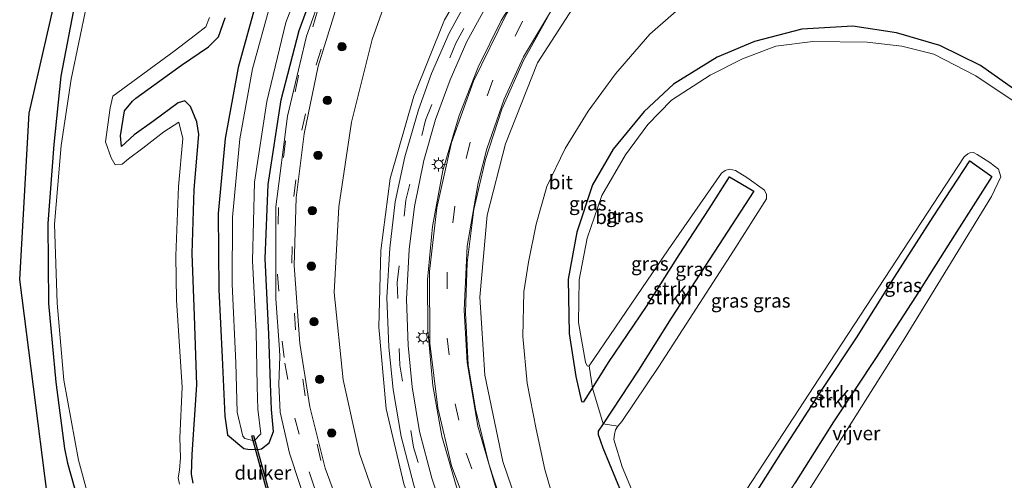
# Model space of a CAD drawing. Units: metres. Extents: x 119990 to 130012, y 474999 to 481251.
# Drawn here: x 125711 to 125888, y 475288 to 475370 of the extents above; entities that cross this region are included whole.
import ezdxf
from ezdxf.enums import TextEntityAlignment as Align

# ---------------------------------------------------------------- set-up
doc = ezdxf.new("R2010")
doc.units = ezdxf.units.M
doc.linetypes.add('VW-3-9_STREEP', pattern=[12, 3, -9])
doc.layers.get('0').update_dxf_attribs({"lineweight": 25})
for name, color, linetype, lineweight in [('B-ME-GR-BOOM-S-B1', 93, 'Continuous', 18), ('B-ME-GR-STRUIKEN-GV-B6', 93, 'Continuous', 18), ('B-ME-GW-INSTEEKWATERGANG-L-B1', 10, 'Continuous', 25), ('B-ME-GW-KRUINLIJN-L-B1', 93, 'Continuous', 18), ('B-ME-GW-TEENLIJN-L-B1', 93, 'Continuous', 18), ('B-ME-IE-GRASLAND-GV-B6', 93, 'Continuous', 18), ('B-ME-IE-MEUBILAIR_WEGMEUBILAIR-LICHTMAST-S-B1', 8, 'Continuous', 18), ('B-ME-KG-KADASTRAAL-OPNAMEDTMGRENS-L-B1', 10, 'Continuous', 25), ('B-ME-KW-DUIKER-GV-B6', 10, 'Continuous', 25), ('B-ME-OG-WATER-GV-B6', 153, 'Continuous', 18), ('B-ME-VH-VERH_SOORT-BITUMEN-GV-B6', 8, 'IE-TERREINAFSCHEIDING-NATUURLIJK-HOUTWAL', 18), ('B-ME-VW-MARKERING-39STREEP-015-L-B1', 255, 'VW-3-9_STREEP', 18), ('B-ME-VW-MARKERING-STREEP-015-L-B1', 7, 'Continuous', 18)]:
    doc.layers.add(name, color=color, linetype=linetype, lineweight=lineweight)
doc.styles.add('NLCS-ISO', font='NLCS-ISO.TTF')
doc.linetypes.add('IE-TERREINAFSCHEIDING-NATUURLIJK-HOUTWAL', pattern='A,7,-1.5,[67,NLCS.SHX,S=0.75,R=45,X=0,Y=0],-1.5,7,-1.5,[70,NLCS.SHX,S=0.75,R=0,X=0,Y=0],-1.5', length=20)

# ---------------------------------------------------------------- blocks, each defined once
blk = doc.blocks.new('boom')
blk.add_hatch(color=256).paths.add_polyline_path([(-0.75, 0, 1), (0.75, 0, 1)])
blk.add_circle((0, 0), 0.75)
blk = doc.blocks.new('lantaarnpaal')
for p, q in [((-0.75, 0), (-1.25, 0)), ((-0.88, 0.88), (-0.53, 0.53)), ((0, 0.75), (0, 1.25)), ((0.53, 0.53), (0.88, 0.88)), ((0.75, 0), (1.25, 0)), ((-0.53, -0.53), (-0.88, -0.88)), ((0, -0.75), (0, -1.25)), ((0.53, -0.53), (0.88, -0.88))]:
    blk.add_line(p, q)
blk.add_circle((0, 0), 0.75)

msp = doc.modelspace()

# ---------------------------------------------------------------- linework, layer by layer
at = {"layer": 'B-ME-GR-STRUIKEN-GV-B6'}
for points in [[(125835.8565, 475277.5334, -3.4), (125856.2216, 475308.7493, -3.4), (125880.4372, 475345.6893, -3.4), (125881.0568, 475346.2603, -3.4), (125881.45, 475346.4127, -3.4), (125882.0999, 475346.4992, -3.4), (125882.7649, 475346.1237, -3.4)], [(125836.016, 475265.199, -1.801), (125831.572, 475258.2667, -1.8356), (125828.5053, 475263.4941, -1.829), (125830.915, 475266.76, -1.857), (125837.243, 475276.693, -1.888), (125842.461, 475284.556, -1.819), (125847.902, 475293.052, -1.884), (125854.987, 475304.082, -1.835), (125861.056, 475313.194, -1.889), (125867.921, 475324.099, -1.896), (125874.863, 475334.906, -1.932), (125881.435, 475344.961, -1.838), (125885.38, 475342.145, -1.753), (125878.706, 475331.63, -1.805), (125871.667, 475320.533, -1.84), (125864.621, 475309.649, -1.844), (125856.96, 475298.097, -1.817), (125849.968, 475287.069, -1.833), (125842.412, 475275.217, -1.85), (125836.016, 475265.199, -1.801)], [(125849.968, 475287.069, -1.833), (125856.96, 475298.097, -1.817), (125864.621, 475309.649, -1.844), (125871.667, 475320.533, -1.84), (125878.706, 475331.63, -1.805), (125885.38, 475342.145, -1.753), (125881.435, 475344.961, -1.838), (125874.863, 475334.906, -1.932), (125867.921, 475324.099, -1.896), (125861.056, 475313.194, -1.889), (125854.987, 475304.082, -1.835), (125847.902, 475293.052, -1.884), (125842.461, 475284.556, -1.819)], [(125882.7649, 475346.1237, -3.4), (125885.0531, 475344.6673, -3.4), (125886.5738, 475343.5143, -3.4), (125887.0388, 475342.0854, -3.4), (125885.335, 475338.5524, -3.4), (125869.6256, 475312.9088, -3.4), (125851.5285, 475284.2081, -3.4)], [(125839.2884, 475343.2432, -3.4), (125841.3205, 475341.9729, -3.4), (125844.5171, 475339.6906, -3.4), (125844.8536, 475338.9487, -3.4), (125844.8618, 475338.1388, -3.4), (125838.9582, 475328.7832, -3.4), (125825.4947, 475308.0428, -3.4), (125818.8905, 475298.1396, -3.4), (125818.1747, 475297.309, -3.4), (125815.5299, 475297.6839, -1.8673), (125821.841, 475307.381, -1.88), (125827.755, 475316.688, -1.857), (125835.443, 475328.593, -1.849), (125842.612, 475339.52, -1.828), (125838.208, 475342.119, -1.837), (125834.591, 475336.364, -1.772), (125829.195, 475328.065, -1.851), (125823.287, 475318.809, -1.893), (125816.476, 475308.714, -1.931), (125813.5918, 475304.121, -1.8712), (125813.022, 475308.1619, -3.4), (125827.173, 475328.985, -3.4), (125836.8055, 475342.7833, -3.4), (125837.4713, 475343.2796, -3.4), (125838.2255, 475343.4991, -3.4), (125839.2884, 475343.2432, -3.4)], [(125821.841, 475307.381, -1.88), (125815.5299, 475297.6839, -1.8673), (125813.5918, 475304.121, -1.8712), (125816.476, 475308.714, -1.931), (125823.287, 475318.809, -1.893), (125829.195, 475328.065, -1.851), (125834.591, 475336.364, -1.772), (125838.208, 475342.119, -1.837), (125842.612, 475339.52, -1.828), (125835.443, 475328.593, -1.849), (125827.755, 475316.688, -1.857), (125821.841, 475307.381, -1.88)]]:
    msp.add_polyline3d(points, dxfattribs=at)
at = {"layer": 'B-ME-GW-INSTEEKWATERGANG-L-B1'}
for points in [[(125753.325, 475374.162, -1.598), (125749.873, 475361.774, -1.578), (125747.536, 475349.027, -1.617), (125746.285, 475335.514, -1.627), (125746.377, 475321.879, -1.672), (125747.023, 475309.659, -1.59), (125747.468, 475299.067, -1.713), (125747.956, 475295.741, -1.721), (125750.914, 475293.257, -1.942), (125751.643, 475293.16, -1.94), (125753.42, 475293.083, -1.951), (125754.08, 475293.222, -1.934), (125755.474, 475294.32, -1.89), (125756.26, 475296.346, -1.897), (125755.894, 475300.299, -1.824), (125755.714, 475304.955, -1.862), (125755.378, 475313.836, -1.84), (125754.718, 475327.452, -1.789), (125755.259, 475340.721, -1.78), (125757.587, 475355.949, -1.785), (125760.846, 475368.428, -1.765), (125765.835, 475381.976, -1.75)], [(125720.573, 475373.652, -1.837), (125717.967, 475360.181, -1.93), (125716.743, 475347.902, -2.256), (125715.646, 475333.751, -2.287), (125715.765, 475319.346, -2.18), (125717.095, 475305.177, -2.318), (125718.67, 475293.282, -2.064), (125719.2162, 475290.665, -2.0571), (125724.7263, 475271.1053, -2.1338), (125728.055, 475262.499, -2.233), (125736.108, 475244.82, -2.26), (125743.587, 475229.594, -2.389), (125751.251, 475212.74, -2.308), (125758.753, 475196.935, -2.336)], [(125741.7974, 475287.0535, -1.9282), (125741.5171, 475288.6714, -1.8752), (125741.6214, 475292.2096, -1.8558), (125742.421, 475304.739, -1.676), (125742.008, 475317.153, -1.609), (125741.628, 475328.317, -1.643), (125741.961, 475339.846, -1.649), (125742.79, 475349.707, -1.633), (125742.467, 475352, -1.63), (125741.309, 475354.773, -1.628), (125740.279, 475355.78, -1.685), (125739.066, 475355.397, -1.658), (125734.713, 475352.152, -1.709), (125731.204, 475349.64, -1.663), (125728.931, 475347.541, -1.825), (125728.736, 475349.473, -1.642), (125729.438, 475353.946, -1.645), (125730.9, 475355.736, -1.676), (125731.504, 475356.263, -1.674), (125739.716, 475362.196, -1.599), (125744.56, 475365.465, -1.679), (125746.32, 475367.295, -1.682), (125747.572, 475370.686, -1.608)], [(125890.34, 475357.229, -1.871), (125883.349, 475362.121, -1.89), (125876.047, 475365.735, -1.872), (125868.27, 475368.01, -1.871), (125860.431, 475369.186, -1.814), (125851.222, 475368.68, -1.811), (125842.701, 475366.41, -1.892), (125835.983, 475363.616, -1.884), (125828.187, 475358.757, -1.904), (125822.858, 475353.885, -1.912), (125817.284, 475347.095, -1.888), (125813.608, 475340.652, -1.858), (125810.788, 475332.148, -1.906), (125809.24, 475323.719, -1.904), (125809.423, 475313.957, -1.889), (125810.594, 475306.239, -1.895), (125811.634, 475301.713, -1.847), (125812.042, 475301.653, -1.839), (125813.5918, 475304.121, -1.8712), (125816.476, 475308.714, -1.931), (125823.287, 475318.809, -1.893), (125829.195, 475328.065, -1.851), (125834.591, 475336.364, -1.772), (125838.208, 475342.119, -1.837), (125842.612, 475339.52, -1.828), (125835.443, 475328.593, -1.849), (125827.755, 475316.688, -1.857), (125821.841, 475307.381, -1.88), (125815.5299, 475297.6839, -1.8673), (125814.61, 475296.388, -1.848), (125814.626, 475295.808, -1.874), (125815.48, 475293.417, -1.855), (125818.883, 475285.139, -1.852)], [(125842.461, 475284.556, -1.819), (125847.902, 475293.052, -1.884), (125854.987, 475304.082, -1.835), (125861.056, 475313.194, -1.889), (125867.921, 475324.099, -1.896), (125874.863, 475334.906, -1.932), (125881.435, 475344.961, -1.838), (125885.38, 475342.145, -1.753), (125878.706, 475331.63, -1.805), (125871.667, 475320.533, -1.84), (125864.621, 475309.649, -1.844), (125856.96, 475298.097, -1.817), (125849.968, 475287.069, -1.833)]]:
    msp.add_polyline3d(points, dxfattribs=at)
at = {"layer": 'B-ME-GW-KRUINLIJN-L-B1'}
for points in [[(125885.7989, 475421.391, 5.977), (125884.038, 475420.407, 5.987), (125879.646, 475418.929, 5.858), (125869.086, 475415.036, 5.567), (125855.938, 475409.269, 5.246), (125842.817, 475403.193, 4.894), (125831.001, 475395.177, 4.329), (125821.148, 475386.088, 3.686), (125811.238, 475374.353, 3.039), (125803.713, 475362.608, 2.527), (125797.97, 475348.072, 1.992), (125794.657, 475335.224, 1.589), (125793.309, 475320.479, 1.225), (125794.256, 475306.446, 0.985), (125797.485, 475290.932, 0.683), (125802.182, 475277.095, 0.5), (125809.265, 475263.385, 0.344), (125816.685, 475250.629, 0.309), (125825.508, 475236.444, 0.237), (125833.107, 475224.029, 0.206), (125837.684, 475217.001, 0.248)], [(125814.944, 475219.466, 0.021), (125806.687, 475233.207, 0.037), (125798.824, 475246.522, 0.139), (125791.23, 475259.949, 0.267), (125784.806, 475272.719, 0.477), (125779.676, 475286.927, 0.746), (125776.505, 475300.434, 1.03), (125775.204, 475315.094, 1.247), (125775.532, 475328.892, 1.525), (125777.183, 475341.791, 1.733), (125781.462, 475356.61, 2.204), (125786.996, 475370.308, 2.529), (125794.412, 475382.935, 3.04)]]:
    msp.add_polyline3d(points, dxfattribs=at)
at = {"layer": 'B-ME-GW-TEENLIJN-L-B1'}
for points in [[(125814.342, 475216.027, -0.777), (125805.629, 475227.83, -1.22), (125798.69, 475238.036, -1.41), (125790.777, 475250.975, -1.257), (125782.721, 475265.636, -1.329), (125776.721, 475277.956, -1.264), (125771.683, 475292.38, -1.279), (125768.779, 475305.642, -1.282), (125767.133, 475321.297, -1.287), (125767.993, 475336.72, -1.185), (125770.274, 475351.934, -1.095), (125773.995, 475366.825, -1.174), (125780.037, 475383.926, -1.264)], [(125830.951, 475373.965, -1.429), (125823.905, 475367.773, -1.512), (125817.717, 475360.628, -1.521), (125812.84, 475353.944, -1.442), (125808.694, 475347.234, -1.399), (125805.404, 475340.387, -1.402), (125803.454, 475333.608, -1.314), (125802.074, 475326.768, -1.391), (125801.226, 475321.416, -1.403), (125801.097, 475313.421, -1.472), (125801.867, 475305.025, -1.489), (125803.462, 475296.766, -1.418), (125805.004, 475289.513, -1.502), (125807.211, 475282.1, -1.382), (125810.381, 475274.085, -1.45), (125813.732, 475266.329, -1.443), (125818.732, 475257.427, -1.388), (125824.102, 475248.859, -1.502), (125829.198, 475240.589, -1.531), (125834.861, 475230.306, -1.481), (125838.529, 475224.772, -1.48), (125844.446, 475216.788, -1.552)]]:
    msp.add_polyline3d(points, dxfattribs=at)
at = {"layer": 'B-ME-IE-GRASLAND-GV-B6'}
for points in [[(125720.573, 475373.652, -1.837), (125717.967, 475360.181, -1.93), (125716.743, 475347.902, -2.256), (125715.646, 475333.751, -2.287), (125715.765, 475319.346, -2.18), (125717.095, 475305.177, -2.318), (125718.67, 475293.282, -2.064), (125719.2162, 475290.665, -2.0571), (125724.7263, 475271.1053, -2.1338), (125728.055, 475262.499, -2.233), (125736.108, 475244.82, -2.26), (125743.587, 475229.594, -2.389), (125751.251, 475212.74, -2.308), (125758.753, 475196.935, -2.336), (125753.1311, 475194.9575, -1.602), (125740.6591, 475222.5007, -1.8422), (125728.1202, 475250.1918, -2.0837), (125715.5163, 475285.0959, -1.8737), (125710.5957, 475323.6431, -1.9937), (125712.3055, 475353.5744, -2.0837), (125719.2413, 475383.9458, -1.6937)], [(125814.944, 475219.466, 0.021), (125814.342, 475216.027, -0.777), (125805.629, 475227.83, -1.22), (125798.69, 475238.036, -1.41), (125790.777, 475250.975, -1.257), (125782.721, 475265.636, -1.329), (125776.721, 475277.956, -1.264), (125771.683, 475292.38, -1.279), (125768.779, 475305.642, -1.282), (125767.133, 475321.297, -1.287), (125767.993, 475336.72, -1.185), (125770.274, 475351.934, -1.095), (125773.995, 475366.825, -1.174), (125780.037, 475383.926, -1.264)], [(125780.037, 475383.926, -1.264), (125773.995, 475366.825, -1.174), (125770.274, 475351.934, -1.095), (125767.993, 475336.72, -1.185), (125767.133, 475321.297, -1.287), (125768.779, 475305.642, -1.282), (125771.683, 475292.38, -1.279), (125776.721, 475277.956, -1.264), (125782.721, 475265.636, -1.329), (125790.777, 475250.975, -1.257), (125798.69, 475238.036, -1.41), (125805.629, 475227.83, -1.22), (125814.342, 475216.027, -0.777)], [(125753.325, 475374.162, -1.598), (125749.873, 475361.774, -1.578), (125747.536, 475349.027, -1.617), (125746.285, 475335.514, -1.627), (125746.377, 475321.879, -1.672), (125747.023, 475309.659, -1.59), (125747.468, 475299.067, -1.713), (125747.956, 475295.741, -1.721), (125750.914, 475293.257, -1.942), (125751.643, 475293.16, -1.94), (125753.42, 475293.083, -1.951), (125754.08, 475293.222, -1.934), (125755.474, 475294.32, -1.89), (125756.26, 475296.346, -1.897), (125755.894, 475300.299, -1.824), (125755.714, 475304.955, -1.862), (125755.378, 475313.836, -1.84), (125754.718, 475327.452, -1.789), (125755.259, 475340.721, -1.78), (125757.587, 475355.949, -1.785), (125760.846, 475368.428, -1.765), (125765.835, 475381.976, -1.75)], [(125755.6536, 475373.0118, -2.95), (125752.4643, 475361.5533, -2.95), (125750.1547, 475348.9455, -2.95), (125748.851, 475334.8398, -2.95), (125748.805, 475322.8401, -2.95), (125749.4369, 475308.6635, -2.95), (125749.6885, 475299.7984, -2.95), (125750.6965, 475295.4988, -2.95), (125751.0823, 475295.0597, -2.95), (125752.7662, 475294.6541, -2.95), (125753.9792, 475295.9242, -2.95), (125753.4037, 475300.3771, -2.95), (125753.3071, 475304.4087, -2.95), (125753.1193, 475314.3311, -2.95), (125752.4459, 475327.0171, -2.95), (125752.8147, 475341.1687, -2.95), (125755.0648, 475355.6831, -2.95), (125758.4566, 475369.8585, -2.95), (125763.3187, 475382.5354, -2.95)], [(125765.835, 475381.976, -1.75), (125760.846, 475368.428, -1.765), (125757.587, 475355.949, -1.785), (125755.259, 475340.721, -1.78), (125754.718, 475327.452, -1.789), (125755.378, 475313.836, -1.84), (125755.714, 475304.955, -1.862), (125755.894, 475300.299, -1.824), (125756.26, 475296.346, -1.897)], [(125794.412, 475382.935, 3.04), (125786.996, 475370.308, 2.529), (125781.462, 475356.61, 2.204), (125777.183, 475341.791, 1.733), (125775.532, 475328.892, 1.525), (125775.204, 475315.094, 1.247), (125776.505, 475300.434, 1.03), (125779.676, 475286.927, 0.746), (125784.806, 475272.719, 0.477), (125791.23, 475259.949, 0.267), (125798.824, 475246.522, 0.139), (125806.687, 475233.207, 0.037), (125814.944, 475219.466, 0.021)], [(125817.86, 475217.978, 0.142), (125814.944, 475219.466, 0.021), (125806.687, 475233.207, 0.037), (125798.824, 475246.522, 0.139), (125791.23, 475259.949, 0.267), (125784.806, 475272.719, 0.477), (125779.676, 475286.927, 0.746), (125776.505, 475300.434, 1.03), (125775.204, 475315.094, 1.247), (125775.532, 475328.892, 1.525), (125777.183, 475341.791, 1.733), (125781.462, 475356.61, 2.204), (125786.996, 475370.308, 2.529), (125794.412, 475382.935, 3.04)], [(125766.864, 475380.545, -1.702), (125762.197, 475367.369, -1.696), (125758.779, 475352.995, -1.693), (125756.659, 475336.731, -1.687), (125756.624, 475320.195, -1.705), (125757.316, 475311.085, -1.686), (125757.375, 475309.791, -1.682), (125757.218, 475304.868, -1.687), (125757.444, 475299.811, -1.709), (125759.121, 475292.455, -1.702), (125762.786, 475281.38, -1.694)], [(125802.384, 475378.56, 3.505), (125797.2, 475370.233, 3.156), (125793.029, 475361.82, 2.846), (125789.591, 475353.157, 2.565), (125786.684, 475343.238, 2.288), (125784.797, 475333.191, 2.018), (125783.947, 475323.602, 1.791), (125783.977, 475314.549, 1.609), (125784.878, 475304.59, 1.414), (125786.522, 475295.503, 1.257), (125789.371, 475285.554, 1.064)], [(125791.597, 475374.877, 2.955), (125787.807, 475367.909, 2.677), (125784.666, 475360.685, 2.438), (125782.297, 475354.184, 2.237), (125779.822, 475345.704, 2.024), (125778.101, 475337.596, 1.817), (125777.132, 475329.313, 1.62), (125776.635, 475320.44, 1.427), (125776.982, 475311.489, 1.26), (125777.734, 475303.868, 1.119), (125779.202, 475295.439, 1), (125781.491, 475286.665, 0.843), (125784.205, 475278.473, 0.663), (125787.196, 475271.32, 0.531), (125790.871, 475263.541, 0.392), (125794.654, 475256.393, 0.31), (125799.159, 475248.68, 0.246), (125803.966, 475240.549, 0.18), (125808.568, 475233.086, 0.151), (125813.437, 475225.072, 0.132), (125817.86, 475217.978, 0.142)], [(125759.403, 475197.31, -2.879), (125758.753, 475196.935, -2.336), (125751.251, 475212.74, -2.308), (125743.587, 475229.594, -2.389), (125736.108, 475244.82, -2.26), (125728.055, 475262.499, -2.233), (125724.7263, 475271.1053, -2.1338), (125719.2162, 475290.665, -2.0571), (125718.67, 475293.282, -2.064), (125717.095, 475305.177, -2.318), (125715.765, 475319.346, -2.18), (125715.646, 475333.751, -2.287), (125716.743, 475347.902, -2.256), (125717.967, 475360.181, -1.93), (125720.573, 475373.652, -1.837)], [(125722.6194, 475372.8439, -3.059), (125719.8691, 475359.6654, -3.035), (125718.075, 475347.7647, -3.05), (125716.8834, 475333.5737, -3.053), (125717.3326, 475319.4107, -3.024), (125718.5115, 475305.5668, -3.028), (125721.1741, 475291.172, -3.0361), (125726.4029, 475271.978, -2.9299), (125729.1964, 475263.1561, -2.895), (125736.659, 475245.71, -2.888), (125744.4276, 475229.9733, -2.882), (125751.858, 475213.041, -2.901), (125759.403, 475197.31, -2.879)], [(125756.26, 475296.346, -1.897), (125755.474, 475294.32, -1.89), (125754.08, 475293.222, -1.934), (125753.42, 475293.083, -1.951), (125751.643, 475293.16, -1.94), (125750.914, 475293.257, -1.942), (125747.956, 475295.741, -1.721), (125747.468, 475299.067, -1.713), (125747.023, 475309.659, -1.59), (125746.377, 475321.879, -1.672), (125746.285, 475335.514, -1.627), (125747.536, 475349.027, -1.617), (125749.873, 475361.774, -1.578), (125753.325, 475374.162, -1.598)], [(125814.342, 475216.027, -0.777), (125806.8116, 475212.6171, -1.1783), (125803.7797, 475218.4234, -1.399), (125802.5843, 475220.5743, -1.399), (125801.275, 475222.699, -1.465), (125792.035, 475237.313, -1.631), (125783.547, 475251.24, -1.611), (125775.102, 475266.505, -1.582), (125769.457, 475279.044, -1.582), (125765.542, 475289.732, -1.579), (125762.786, 475300.767, -1.556), (125760.996, 475312.138, -1.593), (125759.973, 475326.146, -1.601), (125760.339, 475338.341, -1.598), (125761.773, 475349.868, -1.601), (125764.294, 475361.977, -1.612), (125767.607, 475372.812, -1.608)], [(125787.461, 475279.825, 0.723), (125784.709, 475287.947, 0.896), (125782.514, 475296.325, 1.038), (125781.145, 475304.335, 1.176), (125780.437, 475311.787, 1.319), (125780.139, 475320.151, 1.485), (125780.624, 475329.03, 1.68), (125781.613, 475336.806, 1.865), (125783.258, 475345.057, 2.093), (125785.378, 475352.422, 2.295), (125788.019, 475359.549, 2.502), (125791.028, 475366.45, 2.745), (125794.53, 475372.863, 3.007)], [(125802.182, 475277.095, 0.5), (125797.485, 475290.932, 0.683), (125794.256, 475306.446, 0.985), (125793.309, 475320.479, 1.225), (125794.657, 475335.224, 1.589), (125797.97, 475348.072, 1.992), (125803.713, 475362.608, 2.527), (125811.238, 475374.353, 3.039)], [(125811.238, 475374.353, 3.039), (125803.713, 475362.608, 2.527), (125797.97, 475348.072, 1.992), (125794.657, 475335.224, 1.589), (125793.309, 475320.479, 1.225), (125794.256, 475306.446, 0.985), (125797.485, 475290.932, 0.683), (125802.182, 475277.095, 0.5)], [(125830.951, 475373.965, -1.429), (125823.905, 475367.773, -1.512), (125817.717, 475360.628, -1.521), (125812.84, 475353.944, -1.442), (125808.694, 475347.234, -1.399), (125805.404, 475340.387, -1.402), (125803.454, 475333.608, -1.314), (125802.074, 475326.768, -1.391), (125801.226, 475321.416, -1.403), (125801.097, 475313.421, -1.472), (125801.867, 475305.025, -1.489), (125803.462, 475296.766, -1.418), (125805.004, 475289.513, -1.502), (125807.211, 475282.1, -1.382)], [(125807.211, 475282.1, -1.382), (125805.004, 475289.513, -1.502), (125803.462, 475296.766, -1.418), (125801.867, 475305.025, -1.489), (125801.097, 475313.421, -1.472), (125801.226, 475321.416, -1.403), (125802.074, 475326.768, -1.391), (125803.454, 475333.608, -1.314), (125805.404, 475340.387, -1.402), (125808.694, 475347.234, -1.399), (125812.84, 475353.944, -1.442), (125817.717, 475360.628, -1.521), (125823.905, 475367.773, -1.512), (125830.951, 475373.965, -1.429)], [(125739.3249, 475286.8474, -2.8205), (125739.1066, 475287.9999, -2.8205), (125739.3507, 475289.3776, -2.8205), (125739.5012, 475291.6737, -2.8205), (125739.4167, 475295.2176, -2.994), (125739.8095, 475304.2734, -2.999), (125738.7771, 475319.9438, -2.995), (125738.6949, 475327.8909, -2.987), (125739.1315, 475340.3612, -3.006), (125739.9244, 475349.0289, -3.007), (125739.1987, 475351.9187, -2.971), (125736.5326, 475350.2202, -2.979), (125732.7608, 475347.2851, -2.991), (125730.1792, 475345.3337, -3.004), (125728.9968, 475344.3608, -3), (125727.7781, 475344.2986, -2.997), (125727.0553, 475345.5077, -2.998), (125726.0267, 475348.3799, -2.992), (125726.8349, 475354.5439, -2.981), (125727.3253, 475356.6114, -2.976), (125729.1692, 475357.9321, -2.999), (125738.3893, 475364.6975, -2.995), (125742.1896, 475367.6406, -2.979), (125744.0544, 475369.0968, -2.978), (125744.7038, 475370.7754, -2.987)], [(125741.7974, 475287.0535, -1.9282), (125741.5171, 475288.6714, -1.8752), (125741.6214, 475292.2096, -1.8558), (125742.421, 475304.739, -1.676), (125742.008, 475317.153, -1.609), (125741.628, 475328.317, -1.643), (125741.961, 475339.846, -1.649), (125742.79, 475349.707, -1.633), (125742.467, 475352, -1.63), (125741.309, 475354.773, -1.628), (125740.279, 475355.78, -1.685), (125739.066, 475355.397, -1.658), (125734.713, 475352.152, -1.709), (125731.204, 475349.64, -1.663), (125728.931, 475347.541, -1.825), (125728.736, 475349.473, -1.642), (125729.438, 475353.946, -1.645), (125730.9, 475355.736, -1.676), (125731.504, 475356.263, -1.674), (125739.716, 475362.196, -1.599), (125744.56, 475365.465, -1.679), (125746.32, 475367.295, -1.682), (125747.572, 475370.686, -1.608)], [(125747.572, 475370.686, -1.608), (125746.32, 475367.295, -1.682), (125744.56, 475365.465, -1.679), (125739.716, 475362.196, -1.599), (125731.504, 475356.263, -1.674), (125730.9, 475355.736, -1.676), (125729.438, 475353.946, -1.645), (125728.736, 475349.473, -1.642), (125728.931, 475347.541, -1.825), (125731.204, 475349.64, -1.663), (125734.713, 475352.152, -1.709), (125739.066, 475355.397, -1.658), (125740.279, 475355.78, -1.685), (125741.309, 475354.773, -1.628), (125742.467, 475352, -1.63), (125742.79, 475349.707, -1.633), (125741.961, 475339.846, -1.649), (125741.628, 475328.317, -1.643), (125742.008, 475317.153, -1.609), (125742.421, 475304.739, -1.676), (125741.6214, 475292.2096, -1.8558), (125741.5171, 475288.6714, -1.8752), (125741.7974, 475287.0535, -1.9282)], [(125797.92, 475281.554, 0.681), (125794.936, 475290.509, 0.8), (125792.551, 475300.333, 0.977), (125791.264, 475308.322, 1.124), (125790.733, 475317.689, 1.319), (125791.062, 475326.66, 1.508), (125792.274, 475336.244, 1.761), (125794.351, 475345.228, 2.014), (125797.294, 475354.246, 2.318), (125801.183, 475363.047, 2.658), (125805.582, 475370.854, 2.988)], [(125890.34, 475357.229, -1.871), (125883.349, 475362.121, -1.89), (125876.047, 475365.735, -1.872), (125868.27, 475368.01, -1.871), (125860.431, 475369.186, -1.814), (125851.222, 475368.68, -1.811), (125842.701, 475366.41, -1.892), (125835.983, 475363.616, -1.884), (125828.187, 475358.757, -1.904), (125822.858, 475353.885, -1.912), (125817.284, 475347.095, -1.888), (125813.608, 475340.652, -1.858), (125810.788, 475332.148, -1.906), (125809.24, 475323.719, -1.904), (125809.423, 475313.957, -1.889), (125810.594, 475306.239, -1.895), (125811.634, 475301.713, -1.847), (125812.042, 475301.653, -1.839), (125813.5918, 475304.121, -1.8712), (125815.5299, 475297.6839, -1.8673), (125814.61, 475296.388, -1.848), (125814.626, 475295.808, -1.874), (125815.48, 475293.417, -1.855), (125818.883, 475285.139, -1.852)], [(125889.0733, 475355.8993, -3.4), (125882.5108, 475360.2536, -3.4), (125874.9619, 475364.1549, -3.4), (125869.2224, 475365.6089, -3.4), (125863.0119, 475366.324, -3.4), (125853.2096, 475366.4153, -3.4), (125846.5429, 475365.5759, -3.4), (125840.5453, 475363.3186, -3.4), (125834.7331, 475360.3584, -3.4), (125827.7889, 475355.9021, -3.4), (125823.5206, 475351.5425, -3.4), (125819.5127, 475346.0621, -3.4), (125815.2885, 475338.7606, -3.4), (125812.6115, 475331.075, -3.4), (125811.17, 475323.5814, -3.4), (125811.0667, 475315.8988, -3.4), (125812.3636, 475308.7902, -3.4), (125812.608, 475308.1233, -3.4), (125812.8536, 475308.1044, -3.4), (125813.022, 475308.1619, -3.4), (125813.5918, 475304.121, -1.8712), (125812.042, 475301.653, -1.839), (125811.634, 475301.713, -1.847), (125810.594, 475306.239, -1.895), (125809.423, 475313.957, -1.889), (125809.24, 475323.719, -1.904), (125810.788, 475332.148, -1.906), (125813.608, 475340.652, -1.858), (125817.284, 475347.095, -1.888), (125822.858, 475353.885, -1.912), (125828.187, 475358.757, -1.904), (125835.983, 475363.616, -1.884), (125842.701, 475366.41, -1.892), (125851.222, 475368.68, -1.811), (125860.431, 475369.186, -1.814), (125868.27, 475368.01, -1.871)], [(125868.27, 475368.01, -1.871), (125876.047, 475365.735, -1.872), (125883.349, 475362.121, -1.89), (125890.34, 475357.229, -1.871)], [(125828.5053, 475263.4941, -1.829), (125828.078, 475262.915, -1.824), (125827.203, 475265.129, -1.888), (125823.366, 475274.442, -1.884), (125818.883, 475285.139, -1.852), (125815.48, 475293.417, -1.855), (125814.626, 475295.808, -1.874), (125814.61, 475296.388, -1.848), (125815.5299, 475297.6839, -1.8673), (125818.1747, 475297.309, -3.4), (125817.7597, 475296.6271, -3.4), (125817.5344, 475295.7971, -3.4), (125817.4479, 475294.9126, -3.4), (125818.9418, 475290.0021, -3.4), (125821.7882, 475283.0979, -3.4), (125826.8381, 475271.2472, -3.4), (125827.8611, 475269.6224, -3.4), (125828.3405, 475268.9929, -3.4), (125829.1287, 475268.6516, -3.4), (125828.5053, 475263.4941, -1.829)]]:
    msp.add_polyline3d(points, dxfattribs=at)
at = {"layer": 'B-ME-KG-KADASTRAAL-OPNAMEDTMGRENS-L-B1'}
msp.add_polyline3d([(125767.0729, 475165.2442, -1.836), (125760.5495, 475180.2782, -1.853), (125753.1311, 475194.9575, -1.602), (125740.6591, 475222.5007, -1.8422), (125728.1202, 475250.1918, -2.0837), (125715.5163, 475285.0959, -1.8737), (125710.5957, 475323.6431, -1.9937), (125712.3055, 475353.5744, -2.0837), (125719.2413, 475383.9458, -1.6937)], dxfattribs=at)
msp.add_polyline3d([(125767.0729, 475165.2442, -1.836), (125760.5495, 475180.2782, -1.853), (125753.1311, 475194.9575, -1.602), (125740.6591, 475222.5007, -1.8422), (125728.1202, 475250.1918, -2.0837), (125715.5163, 475285.0959, -1.8737), (125710.5957, 475323.6431, -1.9937), (125712.3055, 475353.5744, -2.0837), (125719.2413, 475383.9458, -1.6937)], dxfattribs=at)
msp.add_polyline3d([(125767.0729, 475165.2442, -1.836), (125760.5495, 475180.2782, -1.853), (125753.1311, 475194.9575, -1.602), (125740.6591, 475222.5007, -1.8422), (125728.1202, 475250.1918, -2.0837), (125715.5163, 475285.0959, -1.8737), (125710.5957, 475323.6431, -1.9937), (125712.3055, 475353.5744, -2.0837), (125719.2413, 475383.9458, -1.6937)], dxfattribs=at)
at = {"layer": 'B-ME-KW-DUIKER-GV-B6'}
msp.add_polyline3d([(125756.2957, 475282.3028, -2.939), (125756.0107, 475282.2245, -2.939), (125752.3503, 475295.5441, -2.939), (125752.6353, 475295.6224, -2.939), (125756.2957, 475282.3028, -2.939)], dxfattribs=at)
at = {"layer": 'B-ME-OG-WATER-GV-B6'}
for points in [[(125763.3187, 475382.5354, -2.95), (125758.4566, 475369.8585, -2.95), (125755.0648, 475355.6831, -2.95), (125752.8147, 475341.1687, -2.95), (125752.4459, 475327.0171, -2.95), (125753.1193, 475314.3311, -2.95), (125753.3071, 475304.4087, -2.95), (125753.4037, 475300.3771, -2.95), (125753.9792, 475295.9242, -2.95)], [(125726.4029, 475271.978, -2.9299), (125721.1741, 475291.172, -3.0361), (125718.5115, 475305.5668, -3.028), (125717.3326, 475319.4107, -3.024), (125716.8834, 475333.5737, -3.053), (125718.075, 475347.7647, -3.05), (125719.8691, 475359.6654, -3.035), (125722.6194, 475372.8439, -3.059)], [(125753.9792, 475295.9242, -2.95), (125752.7662, 475294.6541, -2.95), (125751.0823, 475295.0597, -2.95), (125750.6965, 475295.4988, -2.95), (125749.6885, 475299.7984, -2.95), (125749.4369, 475308.6635, -2.95), (125748.805, 475322.8401, -2.95), (125748.851, 475334.8398, -2.95), (125750.1547, 475348.9455, -2.95), (125752.4643, 475361.5533, -2.95), (125755.6536, 475373.0118, -2.95)], [(125744.7038, 475370.7754, -2.987), (125744.0544, 475369.0968, -2.978), (125742.1896, 475367.6406, -2.979), (125738.3893, 475364.6975, -2.995), (125729.1692, 475357.9321, -2.999), (125727.3253, 475356.6114, -2.976), (125726.8349, 475354.5439, -2.981), (125726.0267, 475348.3799, -2.992), (125727.0553, 475345.5077, -2.998), (125727.7781, 475344.2986, -2.997), (125728.9968, 475344.3608, -3), (125730.1792, 475345.3337, -3.004), (125732.7608, 475347.2851, -2.991), (125736.5326, 475350.2202, -2.979), (125739.1987, 475351.9187, -2.971), (125739.9244, 475349.0289, -3.007), (125739.1315, 475340.3612, -3.006), (125738.6949, 475327.8909, -2.987), (125738.7771, 475319.9438, -2.995), (125739.8095, 475304.2734, -2.999), (125739.4167, 475295.2176, -2.994), (125739.5012, 475291.6737, -2.8205), (125739.3507, 475289.3776, -2.8205), (125739.1066, 475287.9999, -2.8205), (125739.3249, 475286.8474, -2.8205)], [(125821.7882, 475283.0979, -3.4), (125818.9418, 475290.0021, -3.4), (125817.4479, 475294.9126, -3.4), (125817.5344, 475295.7971, -3.4), (125817.7597, 475296.6271, -3.4), (125818.1747, 475297.309, -3.4), (125818.8905, 475298.1396, -3.4), (125825.4947, 475308.0428, -3.4), (125838.9582, 475328.7832, -3.4), (125844.8618, 475338.1388, -3.4), (125844.8536, 475338.9487, -3.4), (125844.5171, 475339.6906, -3.4), (125841.3205, 475341.9729, -3.4), (125839.2884, 475343.2432, -3.4), (125838.2255, 475343.4991, -3.4), (125837.4713, 475343.2796, -3.4), (125836.8055, 475342.7833, -3.4), (125827.173, 475328.985, -3.4), (125813.022, 475308.1619, -3.4), (125812.8536, 475308.1044, -3.4), (125812.608, 475308.1233, -3.4), (125812.3636, 475308.7902, -3.4), (125811.0667, 475315.8988, -3.4), (125811.17, 475323.5814, -3.4), (125812.6115, 475331.075, -3.4), (125815.2885, 475338.7606, -3.4), (125819.5127, 475346.0621, -3.4), (125823.5206, 475351.5425, -3.4), (125827.7889, 475355.9021, -3.4), (125834.7331, 475360.3584, -3.4), (125840.5453, 475363.3186, -3.4), (125846.5429, 475365.5759, -3.4), (125853.2096, 475366.4153, -3.4), (125863.0119, 475366.324, -3.4), (125869.2224, 475365.6089, -3.4), (125874.9619, 475364.1549, -3.4), (125882.5108, 475360.2536, -3.4), (125889.0733, 475355.8993, -3.4)], [(125851.5285, 475284.2081, -3.4), (125869.6256, 475312.9088, -3.4), (125885.335, 475338.5524, -3.4), (125887.0388, 475342.0854, -3.4), (125886.5738, 475343.5143, -3.4), (125885.0531, 475344.6673, -3.4), (125882.7649, 475346.1237, -3.4), (125882.0999, 475346.4992, -3.4), (125881.45, 475346.4127, -3.4), (125881.0568, 475346.2603, -3.4), (125880.4372, 475345.6893, -3.4), (125856.2216, 475308.7493, -3.4), (125835.8565, 475277.5334, -3.4)]]:
    msp.add_polyline3d(points, dxfattribs=at)
at = {"layer": 'B-ME-VH-VERH_SOORT-BITUMEN-GV-B6'}
for points in [[(125806.8116, 475212.6171, -1.1783), (125802.927, 475212.0172, -1.294), (125798.154, 475221.133, -1.548), (125792.126, 475230.727, -1.666), (125782.697, 475245.75, -1.678), (125774.995, 475258.959, -1.663), (125767.117, 475274.454, -1.672), (125766.401, 475275.26, -1.682), (125764.889, 475277.264, -1.696), (125762.786, 475281.38, -1.694), (125759.121, 475292.455, -1.702), (125757.444, 475299.811, -1.709), (125757.218, 475304.868, -1.687), (125757.375, 475309.791, -1.682), (125757.316, 475311.085, -1.686), (125756.624, 475320.195, -1.705), (125756.659, 475336.731, -1.687), (125758.779, 475352.995, -1.693), (125762.197, 475367.369, -1.696), (125766.864, 475380.545, -1.702)], [(125789.371, 475285.554, 1.064), (125786.522, 475295.503, 1.257), (125784.878, 475304.59, 1.414), (125783.977, 475314.549, 1.609), (125783.947, 475323.602, 1.791), (125784.797, 475333.191, 2.018), (125786.684, 475343.238, 2.288), (125789.591, 475353.157, 2.565), (125793.029, 475361.82, 2.846), (125797.2, 475370.233, 3.156), (125802.384, 475378.56, 3.505)], [(125820.8624, 475219.6791, 0.195), (125817.86, 475217.978, 0.142), (125813.437, 475225.072, 0.132), (125808.568, 475233.086, 0.151), (125803.966, 475240.549, 0.18), (125799.159, 475248.68, 0.246), (125794.654, 475256.393, 0.31), (125790.871, 475263.541, 0.392), (125787.196, 475271.32, 0.531), (125784.205, 475278.473, 0.663), (125781.491, 475286.665, 0.843), (125779.202, 475295.439, 1), (125777.734, 475303.868, 1.119), (125776.982, 475311.489, 1.26), (125776.635, 475320.44, 1.427), (125777.132, 475329.313, 1.62), (125778.101, 475337.596, 1.817), (125779.822, 475345.704, 2.024), (125782.297, 475354.184, 2.237), (125784.666, 475360.685, 2.438), (125787.807, 475367.909, 2.677), (125791.597, 475374.877, 2.955)], [(125767.607, 475372.812, -1.608), (125764.294, 475361.977, -1.612), (125761.773, 475349.868, -1.601), (125760.339, 475338.341, -1.598), (125759.973, 475326.146, -1.601), (125760.996, 475312.138, -1.593), (125762.786, 475300.767, -1.556), (125765.542, 475289.732, -1.579), (125769.457, 475279.044, -1.582), (125775.102, 475266.505, -1.582), (125783.547, 475251.24, -1.611), (125792.035, 475237.313, -1.631), (125801.275, 475222.699, -1.465), (125802.5843, 475220.5743, -1.399), (125803.7797, 475218.4234, -1.399), (125806.8116, 475212.6171, -1.1783)], [(125794.53, 475372.863, 3.007), (125791.028, 475366.45, 2.745), (125788.019, 475359.549, 2.502), (125785.378, 475352.422, 2.295), (125783.258, 475345.057, 2.093), (125781.613, 475336.806, 1.865), (125780.624, 475329.03, 1.68), (125780.139, 475320.151, 1.485), (125780.437, 475311.787, 1.319), (125781.145, 475304.335, 1.176), (125782.514, 475296.325, 1.038), (125784.709, 475287.947, 0.896), (125787.461, 475279.825, 0.723), (125790.279, 475272.859, 0.597), (125793.941, 475265.075, 0.468), (125797.531, 475258.405, 0.373), (125802.072, 475250.419, 0.294), (125806.798, 475242.534, 0.241), (125811.709, 475234.564, 0.203), (125816.331, 475227.042, 0.194), (125820.8624, 475219.6791, 0.195)], [(125805.582, 475370.854, 2.988), (125801.183, 475363.047, 2.658), (125797.294, 475354.246, 2.318), (125794.351, 475345.228, 2.014), (125792.274, 475336.244, 1.761), (125791.062, 475326.66, 1.508), (125790.733, 475317.689, 1.319), (125791.264, 475308.322, 1.124), (125792.551, 475300.333, 0.977), (125794.936, 475290.509, 0.8), (125797.92, 475281.554, 0.681)]]:
    msp.add_polyline3d(points, dxfattribs=at)
at = {"layer": 'B-ME-VW-MARKERING-39STREEP-015-L-B1'}
for points in [[(125819.289, 475218.7877, 0.1919), (125814.369, 475226.886, 0.185), (125806.511, 475239.628, 0.217), (125798.801, 475252.46, 0.317), (125791.796, 475265.634, 0.472), (125785.791, 475279.305, 0.738), (125781.423, 475293.534, 1.01), (125778.928, 475308.239, 1.244), (125778.495, 475323.122, 1.545), (125780.037, 475337.908, 1.878), (125783.583, 475352.324, 2.261), (125788.997, 475366.157, 2.696), (125796.238, 475379.124, 3.219), (125806.468, 475393.889, 3.553), (125813.88, 475403.247, 3.545), (125822.714, 475411.259, 3.618), (125832.818, 475417.489, 3.878), (125843.804, 475421.939, 4.408), (125855.099, 475425.517, 4.888), (125869.612, 475429.286, 5.552), (125875.852, 475431.03, 5.8), (125882.541, 475433.2722, 6.023)], [(125884.7764, 475426.9736, 6.134), (125875.082, 475423.525, 5.969), (125861.351, 475418.31, 5.697), (125850.866, 475413.737, 5.47), (125840.702, 475408.505, 5.169), (125831.661, 475402.852, 4.834), (125823.968, 475397.1, 4.464), (125815.285, 475389.007, 3.976), (125807.63, 475379.972, 3.509), (125801.032, 475370.076, 3.049), (125795.692, 475359.513, 2.664), (125791.57, 475348.336, 2.293), (125788.832, 475336.82, 1.953), (125787.437, 475324.997, 1.672), (125787.492, 475313.109, 1.409), (125788.908, 475301.278, 1.199), (125790.89, 475292.411, 1.039), (125798.031, 475272.829, 0.688), (125803.375, 475262.147, 0.563), (125810.774, 475249.142, 0.504), (125821.727, 475231.143, 0.463), (125823.351, 475228.501, 0.47)], [(125806.1111, 475212.5089, -1.2118), (125801.904, 475220.528, -1.416), (125797.758, 475227.465, -1.569), (125791.394, 475237.579, -1.623), (125785.064, 475247.802, -1.601), (125779.016, 475258.167, -1.588), (125773.455, 475268.807, -1.577), (125768.607, 475279.766, -1.572), (125764.775, 475291.115, -1.576), (125761.955, 475302.774, -1.565), (125760.192, 475314.599, -1.605), (125759.511, 475326.589, -1.607), (125759.888, 475338.569, -1.602), (125761.356, 475350.48, -1.602), (125763.879, 475362.216, -1.612), (125767.466, 475373.638, -1.6)], [(125764.121, 475371.931, -1.669), (125760.732, 475360.326, -1.677), (125758.371, 475348.559, -1.663), (125757.121, 475336.59, -1.661), (125756.958, 475324.546, -1.68), (125757.802, 475312.597, -1.666), (125758.275, 475308.615, -1.646), (125760.1, 475298.736, -1.641), (125762.633, 475289.076, -1.628), (125765.862, 475279.583, -1.638), (125768.98, 475272.171, -1.648), (125769.782, 475270.37, -1.645), (125775.207, 475259.63, -1.639), (125781.169, 475249.201, -1.653), (125787.414, 475238.935, -1.676), (125795.982, 475225.402, -1.603), (125799.857, 475218.805, -1.457), (125803.3637, 475212.0846, -1.2634)]]:
    msp.add_polyline3d(points, dxfattribs=at)
at = {"layer": 'B-ME-VW-MARKERING-STREEP-015-L-B1'}
for points in [[(125883.8126, 475429.6891, 6.0707), (125881.591, 475428.864, 6.045), (125873.911, 475426.144, 5.94), (125858.993, 475420.504, 5.705), (125849.217, 475416.321, 5.504), (125838.734, 475410.895, 5.252), (125829.609, 475405.275, 4.97), (125820.319, 475398.106, 4.524), (125812.561, 475390.7, 4.101), (125804.279, 475380.759, 3.605), (125798.13, 475371.407, 3.203), (125792.207, 475359.314, 2.75), (125788.253, 475348.282, 2.405), (125785.6, 475336.553, 2.1), (125784.311, 475325.116, 1.814), (125784.346, 475312.196, 1.546), (125785.783, 475300.615, 1.336), (125788.214, 475290.151, 1.14), (125795.205, 475271.707, 0.775), (125804.319, 475254.365, 0.542), (125808.367, 475247.51, 0.47), (125819.242, 475229.849, 0.401), (125824.5047, 475221.2419, 0.4058)], [(125833.5927, 475217.5392, 0.3987), (125831.218, 475221.314, 0.403), (125822.124, 475236.018, 0.379), (125815.197, 475247.348, 0.41), (125808.29, 475259.195, 0.472), (125802.487, 475270.544, 0.573), (125797.106, 475283.174, 0.721), (125792.956, 475297.313, 0.955), (125791.052, 475308.723, 1.14), (125790.501, 475318.166, 1.35), (125791.041, 475329.654, 1.625), (125793.008, 475341.031, 1.928), (125794.574, 475347.156, 2.111), (125797.723, 475356.051, 2.404), (125801.193, 475363.671, 2.7), (125807.096, 475373.589, 3.125)]]:
    msp.add_polyline3d(points, dxfattribs=at)

# ---------------------------------------------------------------- block references
at = {"layer": 'B-ME-GR-BOOM-S-B1', "rotation": 90}
for p in [(125768.542, 475365.496, -1.603), (125765.937, 475355.851, -1.577), (125764.255, 475345.99, -1.524), (125763.2, 475336.054, -1.553), (125763.034, 475326.052, -1.482), (125763.524, 475316.059, -1.563), (125764.5409, 475305.697, -1.342), (125766.6723, 475296.0679, -1.677)]:
    msp.add_blockref('boom', p, dxfattribs=at)
at = {"layer": 'B-ME-IE-MEUBILAIR_WEGMEUBILAIR-LICHTMAST-S-B1', "rotation": 90}
for p in [(125785.929, 475344.34, 2.1785), (125783.1335, 475313.2745, 1.431)]:
    msp.add_blockref('lantaarnpaal', p, dxfattribs=at)

# ---------------------------------------------------------------- texts
at = {"layer": 'B-ME-GR-STRUIKEN-GV-B6', "ltscale": 0.2, "style": 'NLCS-ISO'}
for p in [(125828.58706, 475321.94765), (125827.36688, 475320.45884), (125857.80272, 475303.19937), (125856.63362, 475301.91973)]:
    msp.add_text('strkn', height=2.5, dxfattribs=at).set_placement(p, align=Align.MIDDLE_CENTER)
at = {"layer": 'B-ME-IE-GRASLAND-GV-B6', "ltscale": 0.2, "style": 'NLCS-ISO'}
for p in [(125812.747, 475337.31105), (125819.41, 475335.155), (125823.907, 475326.5), (125831.8592, 475325.51655), (125869.4715, 475322.621), (125838.26595, 475319.84765), (125845.832, 475319.851)]:
    msp.add_text('gras', height=2.5, dxfattribs=at).set_placement(p, align=Align.MIDDLE_CENTER)
at = {"layer": 'B-ME-KW-DUIKER-GV-B6', "ltscale": 0.2, "style": 'NLCS-ISO'}
msp.add_text('duiker', height=2.5, dxfattribs=at).set_placement((125754.323, 475288.92345), align=Align.MIDDLE_CENTER)
at = {"layer": 'B-ME-OG-WATER-GV-B6', "ltscale": 0.2, "style": 'NLCS-ISO'}
msp.add_text('vijver', height=2.5, dxfattribs=at).set_placement((125861.04476, 475296.02246), align=Align.MIDDLE_CENTER)
at = {"layer": 'B-ME-VH-VERH_SOORT-BITUMEN-GV-B6', "ltscale": 0.2, "style": 'NLCS-ISO'}
for p in [(125807.89179, 475341.14149), (125816.25399, 475334.87941)]:
    msp.add_text('bit', height=2.5, dxfattribs=at).set_placement(p, align=Align.MIDDLE_CENTER)

doc.saveas('drawing.dxf')
